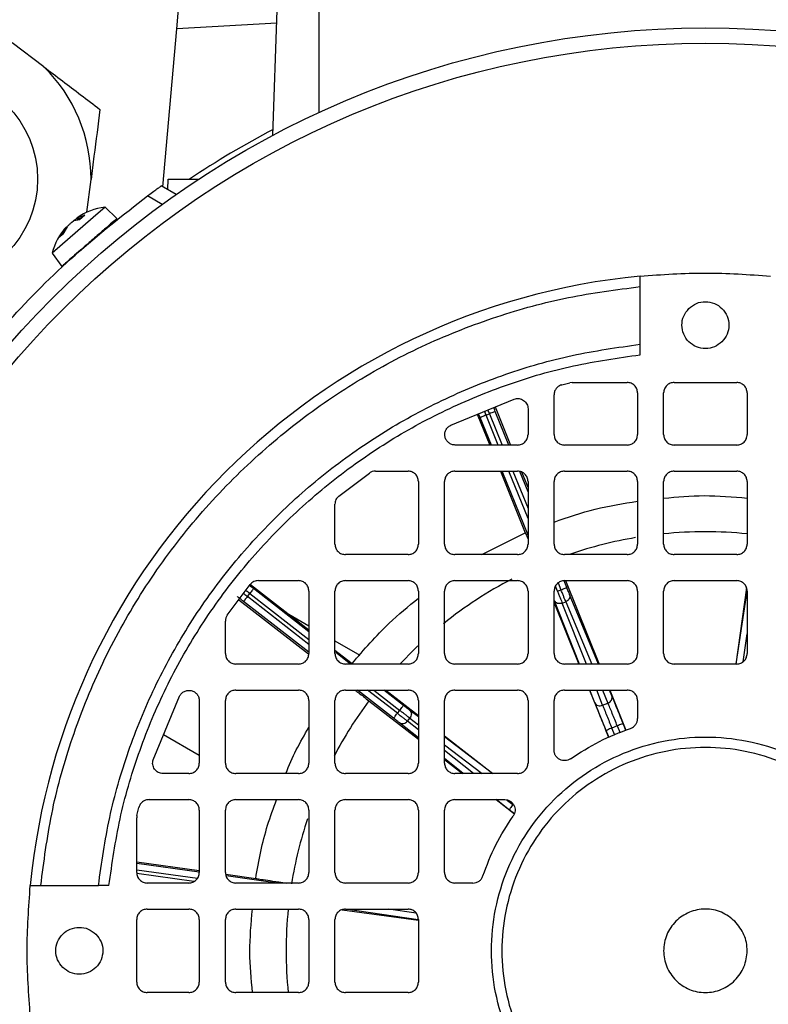
# Model space of a CAD drawing. Units: millimetres. Extents: x 48 to 4992, y 48 to 3516.
# Drawn here: x 1089 to 1161, y 2766 to 2860 of the extents above; entities that cross this region are included whole.
import ezdxf

# ---------------------------------------------------------------- set-up
doc = ezdxf.new("R2010")
doc.units = ezdxf.units.MM
doc.header["$LTSCALE"] = 12

msp = doc.modelspace()

# ---------------------------------------------------------------- linework, layer by layer
at = {"color": 7, "linetype": 'Continuous', "lineweight": 25}
for p, q in [((1103.892, 2859.501), (1104.205, 2863.078)), ((1113.099, 2849.273), (1113.518, 2861.278)), ((1117.546, 2851.472), (1117.546, 2861.278)), ((1102.566, 2844.34), (1103.892, 2859.501)), ((1113.475, 2860.041), (1103.892, 2859.501)), ((1091.153, 2855.855), (1088.122, 2858.164)), ((1095.262, 2841.904), (1095.667, 2845.06)), ((1103.029, 2844.073), (1103.046, 2845.078)), ((1103.046, 2845.078), (1106.005, 2845.078)), ((1103.834, 2843.608), (1102.403, 2844.434)), ((1102.492, 2842.651), (1101.073, 2843.47)), ((1097.009, 2842.392), (1095.881, 2841.411)), ((1098.148, 2841.293), (1097.009, 2842.392)), ((1095.881, 2841.411), (1091.933, 2837.98)), ((1094.287, 2841.355), (1094.426, 2841.163)), ((1094.309, 2841.305), (1094.365, 2841.247)), ((1094.425, 2841.405), (1095.073, 2841.637)), ((1094.425, 2841.405), (1094.571, 2841.213)), ((1095.04, 2841.621), (1094.536, 2841.183)), ((1095.073, 2841.637), (1094.562, 2841.193)), ((1093.386, 2840.503), (1092.976, 2839.814)), ((1094.562, 2841.193), (1094.053, 2841.082)), ((1092.635, 2839.518), (1093.138, 2840.287)), ((1092.976, 2839.814), (1092.635, 2839.518)), ((1093.005, 2839.852), (1092.667, 2839.559)), ((1091.933, 2837.98), (1092.861, 2836.703)), ((1148.296, 2829.243), (1148.296, 2834.772)), ((1148.296, 2828.237), (1148.296, 2829.243)), ((1140.801, 2825.365), (1141.557, 2825.551)), ((1141.789, 2825.578), (1141.557, 2825.551)), ((1141.789, 2825.578), (1147.046, 2825.578)), ((1151.546, 2825.578), (1157.546, 2825.578)), ((1140.046, 2820.578), (1140.046, 2824.396)), ((1148.046, 2824.578), (1148.046, 2820.578)), ((1150.546, 2820.578), (1150.546, 2824.578)), ((1158.546, 2824.578), (1158.546, 2820.578)), ((1130.136, 2821.478), (1136.219, 2823.994)), ((1132.685, 2822.532), (1133.882, 2819.578)), ((1133.527, 2822.443), (1133.858, 2822.578)), ((1134.688, 2819.578), (1133.527, 2822.443)), ((1133.858, 2822.578), (1135.074, 2819.578)), ((1134.396, 2823.24), (1135.88, 2819.578)), ((1135.722, 2819.578), (1134.414, 2822.803)), ((1137.546, 2823.049), (1137.546, 2820.578)), ((1134.041, 2819.578), (1132.971, 2822.218)), ((1136.546, 2819.578), (1130.572, 2819.578)), ((1147.046, 2819.578), (1141.046, 2819.578)), ((1157.546, 2819.578), (1151.546, 2819.578)), ((1119.419, 2814.691), (1122.348, 2816.896)), ((1122.923, 2817.078), (1126.046, 2817.078)), ((1130.546, 2817.078), (1136.546, 2817.078)), ((1134.896, 2817.078), (1137.29, 2811.173)), ((1137.546, 2810.933), (1135.055, 2817.078)), ((1137.546, 2812.53), (1135.702, 2817.078)), ((1136.088, 2817.078), (1137.546, 2813.482)), ((1137.546, 2815.078), (1136.752, 2817.037)), ((1136.925, 2817.003), (1137.546, 2815.47)), ((1141.046, 2817.078), (1147.046, 2817.078)), ((1151.546, 2817.078), (1157.546, 2817.078)), ((1127.046, 2816.078), (1127.046, 2810.078)), ((1129.546, 2810.078), (1129.546, 2816.078)), ((1137.546, 2816.078), (1137.546, 2810.078)), ((1140.046, 2810.078), (1140.046, 2816.078)), ((1148.046, 2816.078), (1148.046, 2810.078)), ((1150.546, 2810.078), (1150.546, 2816.078)), ((1158.546, 2816.078), (1158.546, 2810.078)), ((1119.046, 2810.078), (1119.046, 2813.912)), ((1133.13, 2809.078), (1137.29, 2811.173)), ((1126.046, 2809.078), (1120.046, 2809.078)), ((1136.546, 2809.078), (1130.546, 2809.078)), ((1147.046, 2809.078), (1141.046, 2809.078)), ((1157.546, 2809.078), (1151.546, 2809.078)), ((1111.712, 2806.578), (1115.546, 2806.578)), ((1120.046, 2806.578), (1126.046, 2806.578)), ((1130.546, 2806.578), (1136.546, 2806.578)), ((1140.437, 2806.351), (1140.704, 2805.694)), ((1141.26, 2805.92), (1141.005, 2806.547)), ((1141.046, 2806.578), (1147.046, 2806.578)), ((1141.127, 2806.578), (1144.363, 2798.578)), ((1151.546, 2806.578), (1157.546, 2806.578)), ((1108.728, 2803.276), (1110.933, 2806.205)), ((1110.96, 2806.219), (1116.546, 2801.865)), ((1116.546, 2801.679), (1111.249, 2805.807)), ((1116.546, 2805.578), (1116.546, 2799.578)), ((1119.046, 2799.578), (1119.046, 2805.578)), ((1127.046, 2805.578), (1127.046, 2799.578)), ((1129.546, 2799.578), (1129.546, 2805.578)), ((1137.546, 2805.578), (1137.546, 2799.578)), ((1140.046, 2799.578), (1140.046, 2805.578)), ((1140.372, 2805.56), (1140.177, 2806.042)), ((1140.372, 2805.56), (1140.704, 2805.694)), ((1148.046, 2805.578), (1148.046, 2799.578)), ((1150.546, 2799.578), (1150.546, 2805.578)), ((1158.485, 2805.886), (1157.473, 2798.578)), ((1157.51, 2798.596), (1158.546, 2805.577)), ((1158.546, 2805.578), (1158.546, 2799.578)), ((1109.836, 2804.747), (1116.504, 2799.551)), ((1116.546, 2799.704), (1110.291, 2804.579)), ((1110.66, 2805.052), (1110.88, 2805.334)), ((1116.546, 2800.465), (1110.66, 2805.052)), ((1110.88, 2805.334), (1116.546, 2800.918)), ((1140.046, 2804.44), (1142.428, 2798.578)), ((1142.49, 2798.578), (1140.091, 2804.65)), ((1140.832, 2804.42), (1141.168, 2804.556)), ((1143.14, 2798.578), (1140.832, 2804.42)), ((1141.168, 2804.556), (1143.654, 2798.578)), ((1144.309, 2798.578), (1141.539, 2805.237)), ((1108.546, 2799.578), (1108.546, 2802.701)), ((1114.617, 2803.369), (1116.546, 2802.255)), ((1119.046, 2800.812), (1121.43, 2799.435)), ((1158.152, 2798.803), (1158.546, 2801.461)), ((1119.046, 2799.917), (1120.693, 2798.634)), ((1120.525, 2798.578), (1119.119, 2799.674)), ((1115.546, 2798.578), (1109.546, 2798.578)), ((1126.046, 2798.578), (1120.046, 2798.578)), ((1136.546, 2798.578), (1130.546, 2798.578)), ((1147.046, 2798.578), (1141.046, 2798.578)), ((1157.546, 2798.578), (1151.546, 2798.578)), ((1109.546, 2796.078), (1115.546, 2796.078)), ((1120.046, 2796.078), (1126.046, 2796.078)), ((1124.661, 2793.38), (1121.199, 2796.078)), ((1125.03, 2793.853), (1122.175, 2796.078)), ((1122.757, 2796.078), (1125.25, 2794.135)), ((1125.619, 2794.609), (1123.733, 2796.078)), ((1123.937, 2796.078), (1127.046, 2793.651)), ((1130.546, 2796.078), (1136.546, 2796.078)), ((1141.046, 2796.078), (1147.046, 2796.078)), ((1143.444, 2796.078), (1145.291, 2791.533)), ((1143.96, 2794.858), (1143.477, 2796.078)), ((1144.7, 2794.628), (1144.127, 2796.078)), ((1144.694, 2796.078), (1145.211, 2794.835)), ((1145.583, 2795.516), (1145.349, 2796.078)), ((1145.374, 2796.078), (1146.935, 2792.221)), ((1101.63, 2789.405), (1104.146, 2795.488)), ((1106.046, 2795.052), (1106.046, 2789.078)), ((1108.546, 2789.078), (1108.546, 2795.078)), ((1116.546, 2795.078), (1116.546, 2789.078)), ((1119.046, 2789.078), (1119.046, 2795.078)), ((1122.304, 2795.058), (1127.046, 2791.368)), ((1127.046, 2795.078), (1127.046, 2789.078)), ((1129.546, 2789.078), (1129.546, 2795.078)), ((1137.546, 2795.078), (1137.546, 2789.078)), ((1140.046, 2790.314), (1140.046, 2795.078)), ((1148.046, 2795.078), (1148.046, 2793.349)), ((1125.03, 2793.853), (1125.25, 2794.135)), ((1127.046, 2793.511), (1126.202, 2794.157)), ((1144.7, 2794.628), (1145.211, 2794.835)), ((1125.998, 2793.096), (1126.221, 2793.382)), ((1127.046, 2792.264), (1125.998, 2793.096)), ((1126.221, 2793.382), (1127.046, 2792.751)), ((1127.046, 2791.492), (1125.242, 2792.925)), ((1145.298, 2791.536), (1145.048, 2792.151)), ((1146.103, 2792.658), (1145.577, 2792.444)), ((1145.852, 2791.768), (1145.577, 2792.444)), ((1146.103, 2792.658), (1146.374, 2791.986)), ((1146.928, 2792.218), (1146.686, 2792.815)), ((1102.627, 2791.816), (1106.046, 2789.842)), ((1129.546, 2791.7), (1134.186, 2788.078)), ((1134.149, 2788.078), (1129.546, 2791.599)), ((1129.546, 2790.838), (1133.154, 2788.078)), ((1132.319, 2788.078), (1129.546, 2790.28)), ((1131.347, 2788.078), (1129.546, 2789.508)), ((1129.546, 2789.423), (1131.274, 2788.078)), ((1105.046, 2788.078), (1102.575, 2788.078)), ((1115.546, 2788.078), (1109.546, 2788.078)), ((1126.046, 2788.078), (1120.046, 2788.078)), ((1136.546, 2788.078), (1130.546, 2788.078)), ((1101.229, 2785.578), (1105.046, 2785.578)), ((1109.546, 2785.578), (1115.546, 2785.578)), ((1120.046, 2785.578), (1126.046, 2785.578)), ((1130.546, 2785.578), (1135.311, 2785.578)), ((1134.488, 2785.578), (1136.238, 2784.216)), ((1100.073, 2784.067), (1100.259, 2784.824)), ((1100.073, 2784.067), (1100.046, 2783.835)), ((1100.046, 2778.578), (1100.046, 2783.835)), ((1106.046, 2784.578), (1106.046, 2778.578)), ((1108.546, 2778.578), (1108.546, 2784.578)), ((1116.546, 2784.578), (1116.546, 2778.578)), ((1119.046, 2778.578), (1119.046, 2784.578)), ((1127.046, 2784.578), (1127.046, 2778.578)), ((1129.546, 2778.578), (1129.546, 2784.578)), ((1136.242, 2784.223), (1135.784, 2784.579)), ((1100.046, 2779.604), (1106.046, 2778.768)), ((1106.034, 2778.621), (1100.046, 2779.455)), ((1100.046, 2778.85), (1105.866, 2778.039)), ((1105.534, 2777.724), (1100.064, 2778.486)), ((1108.578, 2778.415), (1111.451, 2778.015)), ((1113.524, 2777.578), (1108.609, 2778.263)), ((1090.852, 2777.328), (1096.381, 2777.328)), ((1097.387, 2777.328), (1096.381, 2777.328)), ((1105.046, 2777.578), (1101.046, 2777.578)), ((1115.546, 2777.578), (1109.546, 2777.578)), ((1126.046, 2777.578), (1120.046, 2777.578)), ((1132.275, 2777.578), (1130.546, 2777.578)), ((1101.046, 2775.078), (1105.046, 2775.078)), ((1109.546, 2775.078), (1115.546, 2775.078)), ((1119.739, 2775.017), (1127.046, 2774.005)), ((1120.046, 2775.078), (1126.046, 2775.078)), ((1127.028, 2774.042), (1120.047, 2775.078)), ((1126.821, 2774.684), (1124.163, 2775.078)), ((1100.046, 2768.078), (1100.046, 2774.078)), ((1106.046, 2774.078), (1106.046, 2768.078)), ((1108.546, 2768.078), (1108.546, 2774.078)), ((1116.546, 2774.078), (1116.546, 2768.078)), ((1119.046, 2768.078), (1119.046, 2774.078)), ((1127.046, 2774.078), (1127.046, 2768.078)), ((1105.046, 2767.078), (1101.046, 2767.078)), ((1115.546, 2767.078), (1109.546, 2767.078)), ((1126.046, 2767.078), (1120.046, 2767.078))]:
    msp.add_line(p, q, dxfattribs=at)
at = {"color": 7, "linetype": 'Continuous', "lineweight": 25, "flags": 128}
msp.add_lwpolyline([(1126.992, 2800.325), (1126.671, 2800.019), (1125.28, 2798.611)], dxfattribs=at)
at = {"color": 7, "linetype": 'Continuous', "lineweight": 25}
for centre, radius in [((1154.546, 2771.078), 88.5), ((1154.546, 2771.078), 87.036), ((1080.546, 2845.078), 10)]:
    msp.add_circle(centre, radius, dxfattribs=at)
for centre, radius, start, end in [((1080.546, 2845.078), 15.121, 359.93235, 45.45525), ((1154.546, 2771.078), 89, 117.74081, 123.75092), ((1097.731, 2836.436), 6, 96.91284, 124.52014), ((1097.731, 2836.436), 6, 137.45307, 165.08716), ((1154.546, 2771.078), 65, 95.51773, 174.48227), ((1154.546, 2771.078), 40.182, 84.28312, 95.7319), ((1154.546, 2771.078), 40.182, 99.58412, 108.76197), ((1154.546, 2771.078), 40.182, 117.4876, 128.67226), ((1154.546, 2771.078), 40.182, 143.36051, 152.31695), ((1154.546, 2771.078), 40.182, 161.63679, 170.78056), ((1154.546, 2771.078), 40.182, 174.28312, 185.7319)]:
    msp.add_arc(centre, radius, start, end, dxfattribs=at)
for points, knots in [([(1091.153, 2855.855), (1092.345, 2854.946), (1094.205, 2853.528), (1095.913, 2852.228), (1096.526, 2851.76)], [0, 0, 0, 0, 0.6409602, 1, 1, 1, 1]), ([(1096.526, 2851.76), (1096.338, 2850.294), (1096.061, 2848.137), (1095.762, 2845.806), (1095.667, 2845.06)], [0, 0, 0, 0, 0.679904, 1, 1, 1, 1]), ([(1101.073, 2843.47), (1101.238, 2843.592), (1101.569, 2843.835), (1101.938, 2844.101), (1102.168, 2844.267), (1102.3, 2844.361), (1102.386, 2844.422), (1102.398, 2844.43), (1102.403, 2844.434)], [0, 0, 0, 0, 0.2489583, 0.498879, 0.6249291, 0.7500809, 0.8750558, 1, 1, 1, 1]), ([(1093.82, 2840.935), (1093.821, 2840.936), (1093.848, 2840.964), (1093.913, 2841.02), (1094.009, 2841.101), (1094.111, 2841.178), (1094.214, 2841.249), (1094.277, 2841.286), (1094.309, 2841.305)], [0, 0, 0, 0, 0.0068587, 0.2064968, 0.3938696, 0.5882314, 0.7901072, 1, 1, 1, 1]), ([(1094.332, 2841.38), (1094.332, 2841.38), (1094.313, 2841.367), (1094.297, 2841.355), (1094.289, 2841.344), (1094.308, 2841.349), (1094.351, 2841.368), (1094.4, 2841.392), (1094.425, 2841.405)], [0, 0, 0, 0, 0.004011, 0.204234, 0.397519, 0.589032, 0.789691, 1, 1, 1, 1]), ([(1093.138, 2840.287), (1093.162, 2840.316), (1093.209, 2840.374), (1093.267, 2840.444), (1093.311, 2840.494), (1093.34, 2840.523), (1093.344, 2840.523), (1093.346, 2840.524)], [0, 0, 0, 0, 0.210341, 0.408364, 0.619191, 0.826277, 1, 1, 1, 1]), ([(1094.053, 2841.082), (1094.031, 2841.072), (1093.99, 2841.054), (1093.909, 2841.002), (1093.819, 2840.935), (1093.724, 2840.857), (1093.63, 2840.771), (1093.54, 2840.681), (1093.454, 2840.589), (1093.409, 2840.532), (1093.386, 2840.503)], [0, 0, 0, 0, 0.12753, 0.24759, 0.375411, 0.500964, 0.618803, 0.741038, 0.867998, 1, 1, 1, 1]), ([(1095.501, 2839.002), (1095.22, 2838.758), (1094.658, 2838.27), (1093.899, 2837.61), (1093.308, 2837.096), (1092.925, 2836.763), (1092.887, 2836.73), (1092.869, 2836.714)], [0, 0, 0, 0, 0.203131, 0.406262, 0.609392, 0.812523, 1, 1, 1, 1]), ([(1148.296, 2834.772), (1148.296, 2834.904), (1148.296, 2835.166), (1148.296, 2835.498), (1148.296, 2835.731), (1148.296, 2835.762), (1148.296, 2835.777)], [0, 0, 0, 0, 0.2500823, 0.5001134, 0.7500811, 1, 1, 1, 1]), ([(1090.852, 2777.328), (1091.151, 2779.627), (1091.755, 2784.279), (1093.644, 2791.153), (1096.303, 2797.953), (1099.812, 2804.531), (1104.132, 2810.748), (1109.185, 2816.44), (1114.876, 2821.493), (1121.093, 2825.812), (1127.672, 2829.321), (1134.471, 2831.981), (1141.346, 2833.869), (1145.997, 2834.474), (1148.296, 2834.772)], [0, 0, 0, 0, 0.07898, 0.159823, 0.242398, 0.327565, 0.413483, 0.5, 0.586522, 0.67244, 0.757602, 0.840183, 0.921023, 1, 1, 1, 1]), ([(1132.971, 2822.218), (1132.94, 2822.294), (1132.887, 2822.424), (1132.84, 2822.54), (1132.82, 2822.588)], [0, 0, 0, 0, 0.5858, 1, 1, 1, 1]), ([(1133.374, 2822.818), (1133.374, 2822.817), (1133.421, 2822.702), (1133.474, 2822.572), (1133.527, 2822.443)], [0, 0, 0, 0, 0.003348, 1, 1, 1, 1]), ([(1133.858, 2822.578), (1133.806, 2822.707), (1133.753, 2822.837), (1133.706, 2822.954), (1133.706, 2822.955)], [0, 0, 0, 0, 0.9899922, 1, 1, 1, 1]), ([(1134.414, 2822.803), (1134.383, 2822.879), (1134.329, 2823.013), (1134.281, 2823.133), (1134.26, 2823.184)], [0, 0, 0, 0, 0.5694857, 1, 1, 1, 1]), ([(1140.046, 2812.195), (1141.352, 2812.648), (1143.959, 2813.553), (1146.686, 2813.976), (1148.046, 2814.187)], [0, 0, 0, 0, 0.501125, 1, 1, 1, 1]), ([(1150.546, 2814.483), (1151.84, 2814.602), (1154.506, 2814.849), (1157.174, 2814.613), (1158.546, 2814.492)], [0, 0, 0, 0, 0.485501, 1, 1, 1, 1]), ([(1137.29, 2811.173), (1137.325, 2811.094), (1137.372, 2810.989), (1137.511, 2810.654), (1137.546, 2810.568)], [0, 0, 0, 0, 0.744705, 1, 1, 1, 1]), ([(1110.88, 2805.334), (1110.771, 2805.419), (1110.639, 2805.522), (1110.521, 2805.615), (1110.501, 2805.631)], [0, 0, 0, 0, 0.825856, 1, 1, 1, 1]), ([(1111.249, 2805.807), (1111.185, 2805.857), (1111.057, 2805.957), (1110.926, 2806.06), (1110.87, 2806.103), (1110.865, 2806.108)], [0, 0, 0, 0, 0.472574, 0.945654, 1, 1, 1, 1]), ([(1141.539, 2805.237), (1141.522, 2805.279), (1141.487, 2805.363), (1141.418, 2805.531), (1141.341, 2805.719), (1141.287, 2805.853), (1141.26, 2805.92)], [0, 0, 0, 0, 0.2492311, 0.4999573, 0.7492389, 1, 1, 1, 1]), ([(1110.291, 2804.579), (1110.227, 2804.629), (1110.098, 2804.729), (1109.92, 2804.867), (1109.764, 2804.987), (1109.695, 2805.04), (1109.661, 2805.066)], [0, 0, 0, 0, 0.24986, 0.499987, 0.74986, 1, 1, 1, 1]), ([(1110.285, 2805.344), (1110.304, 2805.329), (1110.42, 2805.238), (1110.551, 2805.137), (1110.66, 2805.052)], [0, 0, 0, 0, 0.163036, 1, 1, 1, 1]), ([(1120.693, 2798.634), (1121.83, 2799.961), (1123.772, 2802.229), (1126.086, 2804.11), (1127.046, 2804.891)], [0, 0, 0, 0, 0.58535, 1, 1, 1, 1]), ([(1120.988, 2796.078), (1121.098, 2795.993), (1121.48, 2795.698), (1121.961, 2795.324), (1122.304, 2795.058)], [0, 0, 0, 0, 0.287545, 1, 1, 1, 1]), ([(1146.686, 2792.815), (1146.583, 2793.07), (1146.373, 2793.59), (1146.064, 2794.346), (1145.786, 2795.025), (1145.649, 2795.354), (1145.583, 2795.516)], [0, 0, 0, 0, 0.245369, 0.499998, 0.754629, 1, 1, 1, 1]), ([(1126.202, 2794.157), (1126.166, 2794.185), (1126.094, 2794.24), (1125.95, 2794.351), (1125.79, 2794.476), (1125.676, 2794.564), (1125.619, 2794.609)], [0, 0, 0, 0, 0.249231, 0.499957, 0.749239, 1, 1, 1, 1]), ([(1145.048, 2792.151), (1144.945, 2792.406), (1144.734, 2792.925), (1144.428, 2793.683), (1144.155, 2794.364), (1144.024, 2794.695), (1143.96, 2794.858)], [0, 0, 0, 0, 0.245369, 0.499998, 0.754629, 1, 1, 1, 1]), ([(1144.7, 2794.628), (1144.757, 2794.485), (1144.867, 2794.204), (1145.093, 2793.64), (1145.334, 2793.042), (1145.497, 2792.641), (1145.577, 2792.444)], [0, 0, 0, 0, 0.265263, 0.520355, 0.76527, 1, 1, 1, 1]), ([(1146.103, 2792.658), (1146.023, 2792.854), (1145.86, 2793.256), (1145.617, 2793.852), (1145.386, 2794.415), (1145.27, 2794.693), (1145.211, 2794.835)], [0, 0, 0, 0, 0.23473, 0.479645, 0.734737, 1, 1, 1, 1]), ([(1125.242, 2792.925), (1125.206, 2792.953), (1125.135, 2793.009), (1124.992, 2793.122), (1124.832, 2793.247), (1124.719, 2793.336), (1124.661, 2793.38)], [0, 0, 0, 0, 0.249231, 0.499957, 0.749239, 1, 1, 1, 1]), ([(1114.343, 2788.078), (1114.344, 2788.08), (1114.895, 2789.638), (1115.721, 2791.08), (1116.546, 2792.52)], [0, 0, 0, 0, 0.00127, 1, 1, 1, 1]), ([(1111.451, 2778.015), (1111.763, 2779.736), (1112.23, 2782.31), (1113.15, 2784.754), (1113.454, 2785.565)], [0, 0, 0, 0, 0.668344, 1, 1, 1, 1]), ([(1135.784, 2784.579), (1135.566, 2784.749), (1135.126, 2785.091), (1134.713, 2785.415), (1134.504, 2785.578)], [0, 0, 0, 0, 0.495372, 1, 1, 1, 1]), ([(1135.514, 2785.55), (1135.542, 2785.529), (1135.729, 2785.382), (1135.926, 2785.229), (1136.095, 2785.097)], [0, 0, 0, 0, 0.145009, 1, 1, 1, 1]), ([(1111.451, 2778.015), (1111.554, 2777.998), (1111.76, 2777.964), (1112.56, 2777.846), (1113.486, 2777.713), (1114.175, 2777.616), (1114.443, 2777.578)], [0, 0, 0, 0, 0.273189, 0.54837, 0.824549, 1, 1, 1, 1]), ([(1089.847, 2777.328), (1089.862, 2777.328), (1089.893, 2777.328), (1090.126, 2777.328), (1090.458, 2777.328), (1090.721, 2777.328), (1090.852, 2777.328)], [0, 0, 0, 0, 0.249919, 0.499887, 0.749918, 1, 1, 1, 1]), ([(1111.141, 2767.078), (1111.022, 2768.372), (1110.776, 2771.038), (1111.011, 2773.706), (1111.132, 2775.078)], [0, 0, 0, 0, 0.485501, 1, 1, 1, 1])]:
    msp.add_open_spline(points, degree=3, knots=knots, dxfattribs=at)
for points in [[(1082.154, 2824.551), (1083.998, 2826.898), (1087.686, 2831.591), (1094.034, 2837.939), (1098.726, 2841.626), (1101.073, 2843.47)], [(1098.142, 2841.298), (1098.103, 2841.264), (1098.023, 2841.195), (1097.412, 2840.664), (1096.539, 2839.905), (1095.847, 2839.303), (1095.501, 2839.002)], [(1148.296, 2835.777), (1150.379, 2835.928), (1154.546, 2836.229), (1158.713, 2835.928), (1160.796, 2835.777)], [(1152.955, 2832.669), (1153.187, 2832.853), (1153.652, 2833.222), (1154.549, 2833.384), (1155.429, 2833.212), (1156.179, 2832.711), (1156.68, 2831.961), (1156.852, 2831.081), (1156.69, 2830.184), (1156.321, 2829.719), (1156.137, 2829.487)], [(1156.137, 2829.487), (1155.905, 2829.303), (1155.441, 2828.934), (1154.543, 2828.773), (1153.663, 2828.945), (1152.914, 2829.446), (1152.413, 2830.195), (1152.24, 2831.075), (1152.402, 2831.973), (1152.771, 2832.437), (1152.955, 2832.669)], [(1096.381, 2777.328), (1096.688, 2779.512), (1097.302, 2783.881), (1099.154, 2790.249), (1101.659, 2796.378), (1104.854, 2802.183), (1108.68, 2807.591), (1113.092, 2812.532), (1118.034, 2816.944), (1123.441, 2820.77), (1129.246, 2823.965), (1135.375, 2826.47), (1141.743, 2828.322), (1146.112, 2828.936), (1148.296, 2829.243)], [(1097.387, 2777.328), (1097.692, 2779.469), (1098.301, 2783.75), (1100.125, 2789.989), (1102.587, 2795.994), (1105.723, 2801.681), (1109.476, 2806.98), (1113.801, 2811.823), (1118.644, 2816.149), (1123.943, 2819.901), (1129.63, 2823.037), (1135.635, 2825.499), (1141.874, 2827.323), (1146.156, 2827.933), (1148.296, 2828.237)], [(1140.801, 2825.365), (1140.696, 2825.328), (1140.488, 2825.253), (1140.244, 2825.02), (1140.078, 2824.727), (1140.057, 2824.506), (1140.046, 2824.396)], [(1148.046, 2824.578), (1148.031, 2824.709), (1148.001, 2824.971), (1147.77, 2825.302), (1147.439, 2825.533), (1147.177, 2825.563), (1147.046, 2825.578)], [(1151.546, 2825.578), (1151.415, 2825.563), (1151.153, 2825.533), (1150.822, 2825.302), (1150.591, 2824.971), (1150.561, 2824.709), (1150.546, 2824.578)], [(1158.546, 2824.578), (1158.531, 2824.709), (1158.501, 2824.971), (1158.27, 2825.302), (1157.939, 2825.533), (1157.677, 2825.563), (1157.546, 2825.578)], [(1136.219, 2823.994), (1136.296, 2824.015), (1136.449, 2824.057), (1136.69, 2824.048), (1136.921, 2823.987), (1137.132, 2823.872), (1137.309, 2823.71), (1137.443, 2823.512), (1137.53, 2823.287), (1137.541, 2823.129), (1137.546, 2823.049)], [(1133.527, 2822.443), (1133.454, 2822.414), (1133.309, 2822.355), (1133.126, 2822.281), (1132.997, 2822.228), (1132.979, 2822.221), (1132.971, 2822.218)], [(1134.414, 2822.803), (1134.405, 2822.799), (1134.388, 2822.792), (1134.259, 2822.74), (1134.076, 2822.666), (1133.931, 2822.607), (1133.858, 2822.578)], [(1130.572, 2819.578), (1130.46, 2819.589), (1130.236, 2819.611), (1129.937, 2819.782), (1129.71, 2820.035), (1129.579, 2820.35), (1129.559, 2820.691), (1129.654, 2821.018), (1129.848, 2821.302), (1130.04, 2821.419), (1130.136, 2821.478)], [(1136.546, 2819.578), (1136.677, 2819.593), (1136.939, 2819.623), (1137.27, 2819.854), (1137.501, 2820.185), (1137.531, 2820.447), (1137.546, 2820.578)], [(1140.046, 2820.578), (1140.061, 2820.447), (1140.091, 2820.185), (1140.322, 2819.854), (1140.653, 2819.623), (1140.915, 2819.593), (1141.046, 2819.578)], [(1147.046, 2819.578), (1147.177, 2819.593), (1147.439, 2819.623), (1147.77, 2819.854), (1148.001, 2820.185), (1148.031, 2820.447), (1148.046, 2820.578)], [(1150.546, 2820.578), (1150.561, 2820.447), (1150.591, 2820.185), (1150.822, 2819.854), (1151.153, 2819.623), (1151.415, 2819.593), (1151.546, 2819.578)], [(1157.546, 2819.578), (1157.677, 2819.593), (1157.939, 2819.623), (1158.27, 2819.854), (1158.501, 2820.185), (1158.531, 2820.447), (1158.546, 2820.578)], [(1122.923, 2817.078), (1122.82, 2817.07), (1122.615, 2817.054), (1122.437, 2816.949), (1122.348, 2816.896)], [(1127.046, 2816.078), (1127.031, 2816.209), (1127.001, 2816.471), (1126.77, 2816.802), (1126.439, 2817.033), (1126.177, 2817.063), (1126.046, 2817.078)], [(1130.546, 2817.078), (1130.415, 2817.063), (1130.153, 2817.033), (1129.822, 2816.802), (1129.591, 2816.471), (1129.561, 2816.209), (1129.546, 2816.078)], [(1137.546, 2816.078), (1137.531, 2816.209), (1137.501, 2816.471), (1137.27, 2816.802), (1136.939, 2817.033), (1136.677, 2817.063), (1136.546, 2817.078)], [(1141.046, 2817.078), (1140.915, 2817.063), (1140.653, 2817.033), (1140.322, 2816.802), (1140.091, 2816.471), (1140.061, 2816.209), (1140.046, 2816.078)], [(1148.046, 2816.078), (1148.031, 2816.209), (1148.001, 2816.471), (1147.77, 2816.802), (1147.439, 2817.033), (1147.177, 2817.063), (1147.046, 2817.078)], [(1151.546, 2817.078), (1151.415, 2817.063), (1151.153, 2817.033), (1150.822, 2816.802), (1150.591, 2816.471), (1150.561, 2816.209), (1150.546, 2816.078)], [(1158.546, 2816.078), (1158.531, 2816.209), (1158.501, 2816.471), (1158.27, 2816.802), (1157.939, 2817.033), (1157.677, 2817.063), (1157.546, 2817.078)], [(1119.419, 2814.691), (1119.364, 2814.64), (1119.254, 2814.54), (1119.138, 2814.347), (1119.06, 2814.135), (1119.051, 2813.987), (1119.046, 2813.912)], [(1119.046, 2810.078), (1119.061, 2809.947), (1119.091, 2809.685), (1119.322, 2809.354), (1119.653, 2809.123), (1119.915, 2809.093), (1120.046, 2809.078)], [(1126.046, 2809.078), (1126.177, 2809.093), (1126.439, 2809.123), (1126.77, 2809.354), (1127.001, 2809.685), (1127.031, 2809.947), (1127.046, 2810.078)], [(1129.546, 2810.078), (1129.561, 2809.947), (1129.591, 2809.685), (1129.822, 2809.354), (1130.153, 2809.123), (1130.415, 2809.093), (1130.546, 2809.078)], [(1136.546, 2809.078), (1136.677, 2809.093), (1136.939, 2809.123), (1137.27, 2809.354), (1137.501, 2809.685), (1137.531, 2809.947), (1137.546, 2810.078)], [(1140.046, 2810.078), (1140.061, 2809.947), (1140.091, 2809.685), (1140.322, 2809.354), (1140.653, 2809.123), (1140.915, 2809.093), (1141.046, 2809.078)], [(1147.046, 2809.078), (1147.177, 2809.093), (1147.439, 2809.123), (1147.77, 2809.354), (1148.001, 2809.685), (1148.031, 2809.947), (1148.046, 2810.078)], [(1150.546, 2810.078), (1150.561, 2809.947), (1150.591, 2809.685), (1150.822, 2809.354), (1151.153, 2809.123), (1151.415, 2809.093), (1151.546, 2809.078)], [(1157.546, 2809.078), (1157.677, 2809.093), (1157.939, 2809.123), (1158.27, 2809.354), (1158.501, 2809.685), (1158.531, 2809.947), (1158.546, 2810.078)], [(1111.712, 2806.578), (1111.638, 2806.573), (1111.489, 2806.564), (1111.277, 2806.487), (1111.085, 2806.37), (1110.984, 2806.26), (1110.933, 2806.205)], [(1116.546, 2805.578), (1116.531, 2805.709), (1116.501, 2805.971), (1116.27, 2806.302), (1115.939, 2806.533), (1115.677, 2806.563), (1115.546, 2806.578)], [(1120.046, 2806.578), (1119.915, 2806.563), (1119.653, 2806.533), (1119.322, 2806.302), (1119.091, 2805.971), (1119.061, 2805.709), (1119.046, 2805.578)], [(1127.046, 2805.578), (1127.031, 2805.709), (1127.001, 2805.971), (1126.77, 2806.302), (1126.439, 2806.533), (1126.177, 2806.563), (1126.046, 2806.578)], [(1130.546, 2806.578), (1130.415, 2806.563), (1130.153, 2806.533), (1129.822, 2806.302), (1129.591, 2805.971), (1129.561, 2805.709), (1129.546, 2805.578)], [(1137.546, 2805.578), (1137.531, 2805.709), (1137.501, 2805.971), (1137.27, 2806.302), (1136.939, 2806.533), (1136.677, 2806.563), (1136.546, 2806.578)], [(1141.046, 2806.578), (1140.915, 2806.563), (1140.653, 2806.533), (1140.322, 2806.302), (1140.091, 2805.971), (1140.061, 2805.709), (1140.046, 2805.578)], [(1148.046, 2805.578), (1148.031, 2805.709), (1148.001, 2805.971), (1147.77, 2806.302), (1147.439, 2806.533), (1147.177, 2806.563), (1147.046, 2806.578)], [(1151.546, 2806.578), (1151.415, 2806.563), (1151.153, 2806.533), (1150.822, 2806.302), (1150.591, 2805.971), (1150.561, 2805.709), (1150.546, 2805.578)], [(1158.546, 2805.578), (1158.531, 2805.709), (1158.501, 2805.971), (1158.27, 2806.302), (1157.939, 2806.533), (1157.677, 2806.563), (1157.546, 2806.578)], [(1111.249, 2805.807), (1111.243, 2805.8), (1111.231, 2805.785), (1111.146, 2805.675), (1111.024, 2805.519), (1110.928, 2805.396), (1110.88, 2805.334)], [(1140.372, 2805.56), (1140.417, 2805.449), (1140.507, 2805.226), (1140.634, 2804.912), (1140.747, 2804.631), (1140.803, 2804.491), (1140.832, 2804.42)], [(1140.704, 2805.694), (1140.776, 2805.724), (1140.921, 2805.783), (1141.105, 2805.857), (1141.233, 2805.909), (1141.251, 2805.916), (1141.26, 2805.92)], [(1141.168, 2804.556), (1141.139, 2804.627), (1141.082, 2804.767), (1140.967, 2805.047), (1140.839, 2805.361), (1140.749, 2805.583), (1140.704, 2805.694)], [(1110.66, 2805.052), (1110.612, 2804.99), (1110.516, 2804.867), (1110.394, 2804.711), (1110.309, 2804.601), (1110.297, 2804.586), (1110.291, 2804.579)], [(1140.832, 2804.42), (1140.756, 2804.398), (1140.605, 2804.353), (1140.379, 2804.384), (1140.189, 2804.482), (1140.124, 2804.594), (1140.091, 2804.65)], [(1141.539, 2805.237), (1141.554, 2805.174), (1141.586, 2805.048), (1141.518, 2804.846), (1141.377, 2804.666), (1141.237, 2804.593), (1141.168, 2804.556)], [(1108.728, 2803.276), (1108.675, 2803.187), (1108.57, 2803.009), (1108.554, 2802.804), (1108.546, 2802.701)], [(1108.546, 2799.578), (1108.561, 2799.447), (1108.591, 2799.185), (1108.822, 2798.854), (1109.153, 2798.623), (1109.415, 2798.593), (1109.546, 2798.578)], [(1115.546, 2798.578), (1115.677, 2798.593), (1115.939, 2798.623), (1116.27, 2798.854), (1116.501, 2799.185), (1116.531, 2799.447), (1116.546, 2799.578)], [(1119.046, 2799.578), (1119.061, 2799.447), (1119.091, 2799.185), (1119.322, 2798.854), (1119.653, 2798.623), (1119.915, 2798.593), (1120.046, 2798.578)], [(1126.046, 2798.578), (1126.177, 2798.593), (1126.439, 2798.623), (1126.77, 2798.854), (1127.001, 2799.185), (1127.031, 2799.447), (1127.046, 2799.578)], [(1129.546, 2799.578), (1129.561, 2799.447), (1129.591, 2799.185), (1129.822, 2798.854), (1130.153, 2798.623), (1130.415, 2798.593), (1130.546, 2798.578)], [(1136.546, 2798.578), (1136.677, 2798.593), (1136.939, 2798.623), (1137.27, 2798.854), (1137.501, 2799.185), (1137.531, 2799.447), (1137.546, 2799.578)], [(1140.046, 2799.578), (1140.061, 2799.447), (1140.091, 2799.185), (1140.322, 2798.854), (1140.653, 2798.623), (1140.915, 2798.593), (1141.046, 2798.578)], [(1147.046, 2798.578), (1147.177, 2798.593), (1147.439, 2798.623), (1147.77, 2798.854), (1148.001, 2799.185), (1148.031, 2799.447), (1148.046, 2799.578)], [(1150.546, 2799.578), (1150.561, 2799.447), (1150.591, 2799.185), (1150.822, 2798.854), (1151.153, 2798.623), (1151.415, 2798.593), (1151.546, 2798.578)], [(1157.546, 2798.578), (1157.677, 2798.593), (1157.939, 2798.623), (1158.27, 2798.854), (1158.501, 2799.185), (1158.531, 2799.447), (1158.546, 2799.578)], [(1104.146, 2795.488), (1104.205, 2795.584), (1104.322, 2795.776), (1104.607, 2795.97), (1104.933, 2796.065), (1105.274, 2796.045), (1105.589, 2795.914), (1105.842, 2795.687), (1106.013, 2795.388), (1106.035, 2795.164), (1106.046, 2795.052)], [(1109.546, 2796.078), (1109.415, 2796.063), (1109.153, 2796.033), (1108.822, 2795.802), (1108.591, 2795.471), (1108.561, 2795.209), (1108.546, 2795.078)], [(1116.546, 2795.078), (1116.531, 2795.209), (1116.501, 2795.471), (1116.27, 2795.802), (1115.939, 2796.033), (1115.677, 2796.063), (1115.546, 2796.078)], [(1120.046, 2796.078), (1119.915, 2796.063), (1119.653, 2796.033), (1119.322, 2795.802), (1119.091, 2795.471), (1119.061, 2795.209), (1119.046, 2795.078)], [(1127.046, 2795.078), (1127.031, 2795.209), (1127.001, 2795.471), (1126.77, 2795.802), (1126.439, 2796.033), (1126.177, 2796.063), (1126.046, 2796.078)], [(1130.546, 2796.078), (1130.415, 2796.063), (1130.153, 2796.033), (1129.822, 2795.802), (1129.591, 2795.471), (1129.561, 2795.209), (1129.546, 2795.078)], [(1137.546, 2795.078), (1137.531, 2795.209), (1137.501, 2795.471), (1137.27, 2795.802), (1136.939, 2796.033), (1136.677, 2796.063), (1136.546, 2796.078)], [(1141.046, 2796.078), (1140.915, 2796.063), (1140.653, 2796.033), (1140.322, 2795.802), (1140.091, 2795.471), (1140.061, 2795.209), (1140.046, 2795.078)], [(1148.046, 2795.078), (1148.031, 2795.209), (1148.001, 2795.471), (1147.77, 2795.802), (1147.439, 2796.033), (1147.177, 2796.063), (1147.046, 2796.078)], [(1145.211, 2794.835), (1145.281, 2794.871), (1145.421, 2794.944), (1145.562, 2795.124), (1145.629, 2795.327), (1145.598, 2795.453), (1145.583, 2795.516)], [(1125.25, 2794.135), (1125.298, 2794.197), (1125.394, 2794.321), (1125.516, 2794.477), (1125.601, 2794.586), (1125.613, 2794.601), (1125.619, 2794.609)], [(1126.221, 2793.382), (1126.161, 2793.428), (1126.041, 2793.521), (1125.802, 2793.707), (1125.535, 2793.914), (1125.345, 2794.062), (1125.25, 2794.135)], [(1126.202, 2794.157), (1126.247, 2794.111), (1126.337, 2794.017), (1126.379, 2793.808), (1126.347, 2793.582), (1126.263, 2793.448), (1126.221, 2793.382)], [(1143.96, 2794.858), (1143.992, 2794.801), (1144.058, 2794.689), (1144.247, 2794.591), (1144.474, 2794.56), (1144.625, 2794.605), (1144.7, 2794.628)], [(1124.661, 2793.38), (1124.667, 2793.388), (1124.679, 2793.402), (1124.764, 2793.512), (1124.886, 2793.668), (1124.982, 2793.792), (1125.03, 2793.853)], [(1125.03, 2793.853), (1125.125, 2793.779), (1125.314, 2793.631), (1125.58, 2793.423), (1125.819, 2793.236), (1125.938, 2793.143), (1125.998, 2793.096)], [(1125.998, 2793.096), (1125.944, 2793.039), (1125.835, 2792.925), (1125.624, 2792.838), (1125.411, 2792.828), (1125.298, 2792.893), (1125.242, 2792.925)], [(1147.365, 2792.401), (1147.461, 2792.444), (1147.652, 2792.528), (1147.87, 2792.757), (1148.018, 2793.037), (1148.037, 2793.245), (1148.046, 2793.349)], [(1141.621, 2789.495), (1142.526, 2790.083), (1144.336, 2791.258), (1146.356, 2792.02), (1147.365, 2792.401)], [(1145.577, 2792.444), (1145.505, 2792.414), (1145.36, 2792.353), (1145.183, 2792.263), (1145.064, 2792.188), (1145.053, 2792.163), (1145.048, 2792.151)], [(1146.686, 2792.815), (1146.674, 2792.821), (1146.649, 2792.831), (1146.511, 2792.801), (1146.322, 2792.743), (1146.176, 2792.686), (1146.103, 2792.658)], [(1140.05, 2756.582), (1141.053, 2755.688), (1143.058, 2753.898), (1146.657, 2752.023), (1150.519, 2750.841), (1154.547, 2750.446), (1158.571, 2750.842), (1162.442, 2752.017), (1166.009, 2753.923), (1169.135, 2756.489), (1171.701, 2759.616), (1173.608, 2763.183), (1174.782, 2767.053), (1175.178, 2771.078), (1174.782, 2775.103), (1173.608, 2778.974), (1171.701, 2782.541), (1169.135, 2785.667), (1166.009, 2788.233), (1162.442, 2790.14), (1158.571, 2791.314), (1154.546, 2791.71), (1150.521, 2791.314), (1146.651, 2790.14), (1143.084, 2788.233), (1139.957, 2785.667), (1137.391, 2782.541), (1135.485, 2778.974), (1134.31, 2775.103), (1133.914, 2771.079), (1134.309, 2767.051), (1135.491, 2763.189), (1137.366, 2759.59), (1139.156, 2757.585), (1140.05, 2756.582)], [(1140.758, 2757.29), (1139.906, 2758.243), (1138.204, 2760.151), (1136.421, 2763.574), (1135.296, 2767.248), (1134.921, 2771.079), (1135.297, 2774.907), (1136.414, 2778.589), (1138.228, 2781.982), (1140.669, 2784.956), (1143.643, 2787.396), (1147.036, 2789.21), (1150.717, 2790.327), (1154.546, 2790.704), (1158.375, 2790.327), (1162.057, 2789.21), (1165.45, 2787.396), (1168.424, 2784.956), (1170.864, 2781.982), (1172.678, 2778.589), (1173.795, 2774.907), (1174.172, 2771.078), (1173.795, 2767.249), (1172.678, 2763.568), (1170.864, 2760.175), (1168.424, 2757.201), (1165.45, 2754.76), (1162.057, 2752.946), (1158.375, 2751.829), (1154.547, 2751.453), (1150.716, 2751.828), (1147.042, 2752.953), (1143.619, 2754.736), (1141.711, 2756.438), (1140.758, 2757.29)], [(1141.621, 2789.495), (1141.542, 2789.449), (1141.385, 2789.356), (1141.113, 2789.304), (1140.839, 2789.322), (1140.579, 2789.415), (1140.354, 2789.574), (1140.182, 2789.788), (1140.068, 2790.041), (1140.053, 2790.223), (1140.046, 2790.314)], [(1102.575, 2788.078), (1102.496, 2788.084), (1102.337, 2788.095), (1102.112, 2788.182), (1101.914, 2788.315), (1101.753, 2788.493), (1101.638, 2788.703), (1101.576, 2788.934), (1101.568, 2789.175), (1101.609, 2789.329), (1101.63, 2789.405)], [(1105.046, 2788.078), (1105.177, 2788.093), (1105.439, 2788.123), (1105.77, 2788.354), (1106.001, 2788.685), (1106.031, 2788.947), (1106.046, 2789.078)], [(1108.546, 2789.078), (1108.561, 2788.947), (1108.591, 2788.685), (1108.822, 2788.354), (1109.153, 2788.123), (1109.415, 2788.093), (1109.546, 2788.078)], [(1115.546, 2788.078), (1115.677, 2788.093), (1115.939, 2788.123), (1116.27, 2788.354), (1116.501, 2788.685), (1116.531, 2788.947), (1116.546, 2789.078)], [(1119.046, 2789.078), (1119.061, 2788.947), (1119.091, 2788.685), (1119.322, 2788.354), (1119.653, 2788.123), (1119.915, 2788.093), (1120.046, 2788.078)], [(1126.046, 2788.078), (1126.177, 2788.093), (1126.439, 2788.123), (1126.77, 2788.354), (1127.001, 2788.685), (1127.031, 2788.947), (1127.046, 2789.078)], [(1129.546, 2789.078), (1129.561, 2788.947), (1129.591, 2788.685), (1129.822, 2788.354), (1130.153, 2788.123), (1130.415, 2788.093), (1130.546, 2788.078)], [(1136.546, 2788.078), (1136.677, 2788.093), (1136.939, 2788.123), (1137.27, 2788.354), (1137.501, 2788.685), (1137.531, 2788.947), (1137.546, 2789.078)], [(1101.229, 2785.578), (1101.118, 2785.568), (1100.898, 2785.546), (1100.604, 2785.38), (1100.371, 2785.137), (1100.297, 2784.928), (1100.259, 2784.824)], [(1106.046, 2784.578), (1106.031, 2784.709), (1106.001, 2784.971), (1105.77, 2785.302), (1105.439, 2785.533), (1105.177, 2785.563), (1105.046, 2785.578)], [(1109.546, 2785.578), (1109.415, 2785.563), (1109.153, 2785.533), (1108.822, 2785.302), (1108.591, 2784.971), (1108.561, 2784.709), (1108.546, 2784.578)], [(1116.546, 2784.578), (1116.531, 2784.709), (1116.501, 2784.971), (1116.27, 2785.302), (1115.939, 2785.533), (1115.677, 2785.563), (1115.546, 2785.578)], [(1120.046, 2785.578), (1119.915, 2785.563), (1119.653, 2785.533), (1119.322, 2785.302), (1119.091, 2784.971), (1119.061, 2784.709), (1119.046, 2784.578)], [(1127.046, 2784.578), (1127.031, 2784.709), (1127.001, 2784.971), (1126.77, 2785.302), (1126.439, 2785.533), (1126.177, 2785.563), (1126.046, 2785.578)], [(1130.546, 2785.578), (1130.415, 2785.563), (1130.153, 2785.533), (1129.822, 2785.302), (1129.591, 2784.971), (1129.561, 2784.709), (1129.546, 2784.578)], [(1135.311, 2785.578), (1135.402, 2785.571), (1135.584, 2785.557), (1135.836, 2785.443), (1136.05, 2785.27), (1136.209, 2785.045), (1136.302, 2784.786), (1136.32, 2784.512), (1136.268, 2784.239), (1136.176, 2784.082), (1136.129, 2784.004)], [(1136.095, 2785.097), (1136.048, 2785.035), (1135.954, 2784.91), (1135.845, 2784.743), (1135.779, 2784.619), (1135.782, 2784.592), (1135.784, 2784.579)], [(1133.223, 2778.259), (1133.604, 2779.269), (1134.366, 2781.288), (1135.542, 2783.098), (1136.129, 2784.004)], [(1100.046, 2778.578), (1100.061, 2778.447), (1100.091, 2778.185), (1100.322, 2777.854), (1100.653, 2777.623), (1100.915, 2777.593), (1101.046, 2777.578)], [(1105.046, 2777.578), (1105.177, 2777.593), (1105.439, 2777.623), (1105.77, 2777.854), (1106.001, 2778.185), (1106.031, 2778.447), (1106.046, 2778.578)], [(1108.546, 2778.578), (1108.561, 2778.447), (1108.591, 2778.185), (1108.822, 2777.854), (1109.153, 2777.623), (1109.415, 2777.593), (1109.546, 2777.578)], [(1115.546, 2777.578), (1115.677, 2777.593), (1115.939, 2777.623), (1116.27, 2777.854), (1116.501, 2778.185), (1116.531, 2778.447), (1116.546, 2778.578)], [(1119.046, 2778.578), (1119.061, 2778.447), (1119.091, 2778.185), (1119.322, 2777.854), (1119.653, 2777.623), (1119.915, 2777.593), (1120.046, 2777.578)], [(1126.046, 2777.578), (1126.177, 2777.593), (1126.439, 2777.623), (1126.77, 2777.854), (1127.001, 2778.185), (1127.031, 2778.447), (1127.046, 2778.578)], [(1129.546, 2778.578), (1129.561, 2778.447), (1129.591, 2778.185), (1129.822, 2777.854), (1130.153, 2777.623), (1130.415, 2777.593), (1130.546, 2777.578)], [(1132.275, 2777.578), (1132.379, 2777.588), (1132.587, 2777.606), (1132.867, 2777.754), (1133.097, 2777.973), (1133.181, 2778.163), (1133.223, 2778.259)], [(1089.847, 2764.828), (1089.697, 2766.911), (1089.396, 2771.078), (1089.697, 2775.245), (1089.847, 2777.328)], [(1101.046, 2775.078), (1100.915, 2775.063), (1100.653, 2775.033), (1100.322, 2774.802), (1100.091, 2774.471), (1100.061, 2774.209), (1100.046, 2774.078)], [(1106.046, 2774.078), (1106.031, 2774.209), (1106.001, 2774.471), (1105.77, 2774.802), (1105.439, 2775.033), (1105.177, 2775.063), (1105.046, 2775.078)], [(1109.546, 2775.078), (1109.415, 2775.063), (1109.153, 2775.033), (1108.822, 2774.802), (1108.591, 2774.471), (1108.561, 2774.209), (1108.546, 2774.078)], [(1116.546, 2774.078), (1116.531, 2774.209), (1116.501, 2774.471), (1116.27, 2774.802), (1115.939, 2775.033), (1115.677, 2775.063), (1115.546, 2775.078)], [(1120.046, 2775.078), (1119.915, 2775.063), (1119.653, 2775.033), (1119.322, 2774.802), (1119.091, 2774.471), (1119.061, 2774.209), (1119.046, 2774.078)], [(1127.046, 2774.078), (1127.031, 2774.209), (1127.001, 2774.471), (1126.77, 2774.802), (1126.439, 2775.033), (1126.177, 2775.063), (1126.046, 2775.078)], [(1157.375, 2773.907), (1157.702, 2773.494), (1158.358, 2772.668), (1158.645, 2771.073), (1158.339, 2769.509), (1157.448, 2768.176), (1156.117, 2767.287), (1154.546, 2766.974), (1152.976, 2767.286), (1151.644, 2768.176), (1150.754, 2769.508), (1150.442, 2771.078), (1150.754, 2772.649), (1151.644, 2773.98), (1152.977, 2774.871), (1154.541, 2775.177), (1156.136, 2774.89), (1156.962, 2774.234), (1157.375, 2773.907)], [(1092.955, 2769.487), (1092.771, 2769.719), (1092.402, 2770.184), (1092.24, 2771.081), (1092.413, 2771.961), (1092.914, 2772.711), (1093.663, 2773.212), (1094.543, 2773.384), (1095.441, 2773.222), (1095.905, 2772.853), (1096.137, 2772.669)], [(1096.137, 2772.669), (1096.321, 2772.437), (1096.69, 2771.973), (1096.852, 2771.075), (1096.68, 2770.195), (1096.179, 2769.446), (1095.429, 2768.945), (1094.549, 2768.773), (1093.652, 2768.934), (1093.187, 2769.303), (1092.955, 2769.487)], [(1100.046, 2768.078), (1100.061, 2767.947), (1100.091, 2767.685), (1100.322, 2767.354), (1100.653, 2767.123), (1100.915, 2767.093), (1101.046, 2767.078)], [(1105.046, 2767.078), (1105.177, 2767.093), (1105.439, 2767.123), (1105.77, 2767.354), (1106.001, 2767.685), (1106.031, 2767.947), (1106.046, 2768.078)], [(1108.546, 2768.078), (1108.561, 2767.947), (1108.591, 2767.685), (1108.822, 2767.354), (1109.153, 2767.123), (1109.415, 2767.093), (1109.546, 2767.078)], [(1115.546, 2767.078), (1115.677, 2767.093), (1115.939, 2767.123), (1116.27, 2767.354), (1116.501, 2767.685), (1116.531, 2767.947), (1116.546, 2768.078)], [(1119.046, 2768.078), (1119.061, 2767.947), (1119.091, 2767.685), (1119.322, 2767.354), (1119.653, 2767.123), (1119.915, 2767.093), (1120.046, 2767.078)], [(1126.046, 2767.078), (1126.177, 2767.093), (1126.439, 2767.123), (1126.77, 2767.354), (1127.001, 2767.685), (1127.031, 2767.947), (1127.046, 2768.078)]]:
    msp.add_open_spline(points, degree=3, dxfattribs=at)

doc.saveas('drawing.dxf')
